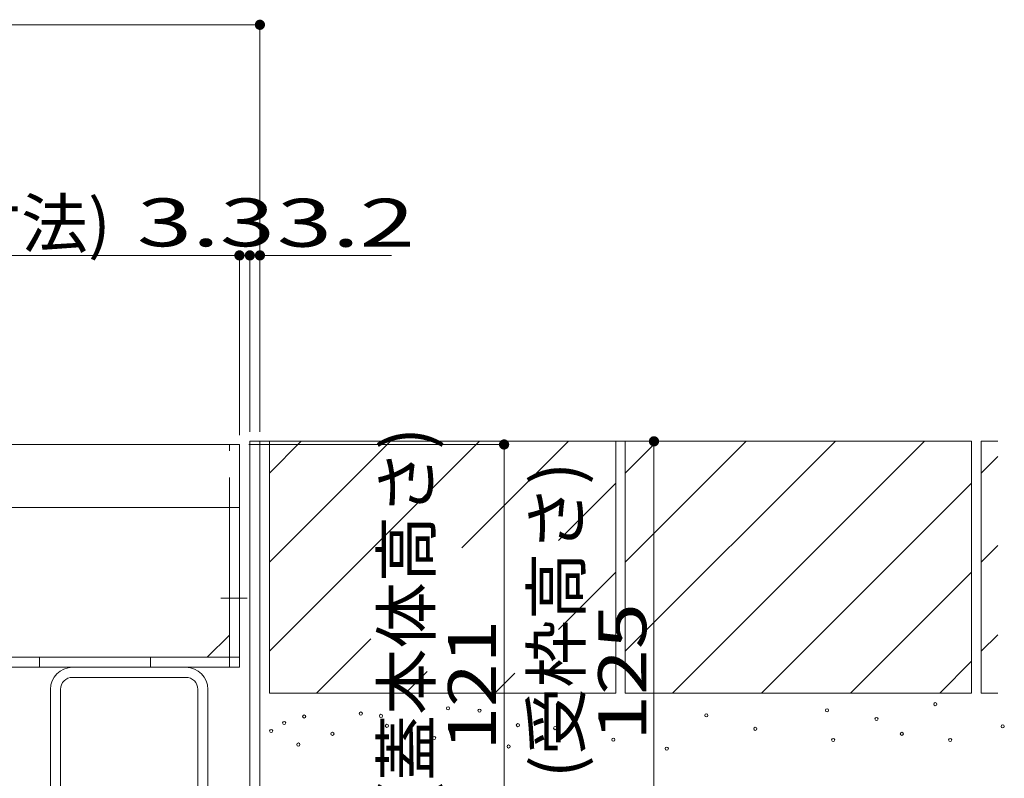
# Model space of a CAD drawing. Units: millimetres. Extents: x -1454 to 1954, y -1407 to 1313.
# Drawn here: x -683 to -371, y -735 to -494 of the extents above; entities that cross this region are included whole.
import ezdxf

# ---------------------------------------------------------------- set-up
doc = ezdxf.new("R2010")
doc.units = ezdxf.units.MM
doc.header["$LTSCALE"] = 10
for name, pattern in [('JWW_CENTER2', [13.546667, 11.006667, -0.846667, 0.846667, -0.846667]), ('JWW_DASHED1', [1.693333, 0.846667, -0.846667]), ('JWW_HOJO', [1.693333, 1.27, -0.423333])]:
    doc.linetypes.add(name, pattern=pattern)
for name, color, linetype in [('1-6ﾚｲﾔ', 7, 'Continuous'), ('4-0', 7, 'Continuous'), ('4-1', 7, 'Continuous'), ('4-2', 7, 'Continuous'), ('ハッチ', 7, 'Continuous'), ('躯体', 7, 'Continuous')]:
    doc.layers.add(name, color=color, linetype=linetype)
doc.styles.add('ＭＳ ゴシック', font='txt', dxfattribs={"height": 1})

# ---------------------------------------------------------------- blocks, each defined once
blk = doc.blocks.new('_DotSmall@@SfigorgFlag@@4')
at = {"layer": '1-6ﾚｲﾔ', "color": 7, "linetype": 'Continuous', "lineweight": 0}
for points in [[(0, 0), (-0.124, 0.016), (0, 0), (-0.125, 0)], [(0, 0), (-0.125, 0), (0, 0), (-0.124, -0.016)], [(0, 0), (-0.121, 0.031), (0, 0), (-0.124, 0.016)], [(0, 0), (-0.124, -0.016), (0, 0), (-0.121, -0.031)], [(0, 0), (-0.116, 0.046), (0, 0), (-0.121, 0.031)], [(0, 0), (-0.121, -0.031), (0, 0), (-0.116, -0.046)], [(0, 0), (-0.11, 0.06), (0, 0), (-0.116, 0.046)], [(0, 0), (-0.116, -0.046), (0, 0), (-0.11, -0.06)], [(0, 0), (-0.101, 0.073), (0, 0), (-0.11, 0.06)], [(0, 0), (-0.11, -0.06), (0, 0), (-0.101, -0.073)], [(0, 0), (-0.091, 0.086), (0, 0), (-0.101, 0.073)], [(0, 0), (-0.101, -0.073), (0, 0), (-0.091, -0.086)], [(0, 0), (-0.08, 0.096), (0, 0), (-0.091, 0.086)], [(0, 0), (-0.091, -0.086), (0, 0), (-0.08, -0.096)], [(0, 0), (-0.067, 0.106), (0, 0), (-0.08, 0.096)], [(0, 0), (-0.08, -0.096), (0, 0), (-0.067, -0.106)], [(0, 0), (-0.053, 0.113), (0, 0), (-0.067, 0.106)], [(0, 0), (-0.067, -0.106), (0, 0), (-0.053, -0.113)], [(0, 0), (-0.039, 0.119), (0, 0), (-0.053, 0.113)], [(0, 0), (-0.053, -0.113), (0, 0), (-0.039, -0.119)], [(0, 0), (-0.023, 0.123), (0, 0), (-0.039, 0.119)], [(0, 0), (-0.039, -0.119), (0, 0), (-0.023, -0.123)], [(0, 0), (-0.008, 0.125), (0, 0), (-0.023, 0.123)], [(0, 0), (-0.023, -0.123), (0, 0), (-0.008, -0.125)], [(0, 0), (0.008, 0.125), (0, 0), (-0.008, 0.125)], [(0, 0), (-0.008, -0.125), (0, 0), (0.008, -0.125)], [(0, 0), (0.023, 0.123), (0, 0), (0.008, 0.125)], [(0, 0), (0.039, 0.119), (0, 0), (0.023, 0.123)], [(0, 0), (0.053, 0.113), (0, 0), (0.039, 0.119)], [(0, 0), (0.067, 0.106), (0, 0), (0.053, 0.113)], [(0, 0), (0.08, 0.096), (0, 0), (0.067, 0.106)], [(0, 0), (0.091, 0.086), (0, 0), (0.08, 0.096)], [(0, 0), (0.101, 0.073), (0, 0), (0.091, 0.086)], [(0, 0), (0.11, 0.06), (0, 0), (0.101, 0.073)], [(0, 0), (0.116, 0.046), (0, 0), (0.11, 0.06)], [(0, 0), (0.121, 0.031), (0, 0), (0.116, 0.046)], [(0, 0), (0.124, 0.016), (0, 0), (0.121, 0.031)], [(0, 0), (0.125, 0), (0, 0), (0.124, 0.016)], [(0, 0), (0.008, -0.125), (0, 0), (0.023, -0.123)], [(0, 0), (0.023, -0.123), (0, 0), (0.039, -0.119)], [(0, 0), (0.039, -0.119), (0, 0), (0.053, -0.113)], [(0, 0), (0.053, -0.113), (0, 0), (0.067, -0.106)], [(0, 0), (0.067, -0.106), (0, 0), (0.08, -0.096)], [(0, 0), (0.08, -0.096), (0, 0), (0.091, -0.086)], [(0, 0), (0.091, -0.086), (0, 0), (0.101, -0.073)], [(0, 0), (0.101, -0.073), (0, 0), (0.11, -0.06)], [(0, 0), (0.11, -0.06), (0, 0), (0.116, -0.046)], [(0, 0), (0.116, -0.046), (0, 0), (0.121, -0.031)], [(0, 0), (0.121, -0.031), (0, 0), (0.124, -0.016)], [(0, 0), (0.124, -0.016), (0, 0), (0.125, 0)]]:
    blk.add_solid(points, dxfattribs=at)
blk = doc.blocks.new('角パイプ\u3000□50×50×3.2@@SfigorgFlag@@4')
at = {"layer": '4-0', "color": 211, "linetype": 'Continuous', "lineweight": 5}
for p, q in [((-144.7, -74), (-108.7, -74)), ((13.8, -74), (49.8, -74)), ((-151.7, -77.8), (-151.7, -113.8)), ((-148.5, -113.8), (-148.5, -77.8)), ((-104.9, -113.8), (-104.9, -77.8)), ((-101.7, -77.8), (-101.7, -113.8)), ((6.8, -77.8), (6.8, -113.8)), ((10, -113.8), (10, -77.8)), ((53.6, -113.8), (53.6, -77.8)), ((56.8, -77.8), (56.8, -113.8)), ((-144.7, -117.6), (-108.7, -117.6)), ((13.8, -117.6), (49.8, -117.6))]:
    blk.add_line(p, q, dxfattribs=at)
for centre, radius, start, end in [((-144.7, -77.8), 7, 90, 180), ((-108.7, -77.8), 7, 0, 90), ((13.8, -77.8), 7, 90, 180), ((49.8, -77.8), 7, 0, 90), ((-144.7, -77.8), 3.8, 90, 180), ((-108.7, -77.8), 3.8, 0, 90), ((13.8, -77.8), 3.8, 90, 180), ((49.8, -77.8), 3.8, 0, 90), ((-144.7, -113.8), 7, 180, 270), ((-144.7, -113.8), 3.8, 180, 270), ((-108.7, -113.8), 3.8, 270, 0), ((-108.7, -113.8), 7, 270, 0), ((13.8, -113.8), 7, 180, 270), ((13.8, -113.8), 3.8, 180, 270), ((49.8, -113.8), 3.8, 270, 0), ((49.8, -113.8), 7, 270, 0)]:
    blk.add_arc(centre, radius, start, end, dxfattribs=at)

msp = doc.modelspace()

# ---------------------------------------------------------------- linework, layer by layer
at = {"layer": '4-0', "color": 7, "linetype": 'JWW_HOJO', "lineweight": 9}
msp.add_line((-623.72, -628.94), (-614.62, -628.94), dxfattribs=at)
at = {"layer": '4-1', "color": 2, "linetype": 'Continuous', "lineweight": 5}
for p, q in [((-613.41, -628.94), (-1000.41, -628.94)), ((-613.41, -699.74), (-613.41, -628.94)), ((-616.61, -699.74), (-616.61, -647.94)), ((-623.61, -696.54), (-616.61, -689.54)), ((-613.41, -696.54), (-695.31, -696.54)), ((-676.91, -696.54), (-676.91, -699.74)), ((-641.61, -696.54), (-641.61, -699.74)), ((-613.41, -699.74), (-1000.41, -699.74))]:
    msp.add_line(p, q, dxfattribs=at)
at = {"layer": '4-1', "color": 2, "linetype": 'JWW_DASHED1', "lineweight": 5}
msp.add_line((-616.61, -647.94), (-616.61, -628.94), dxfattribs=at)
at = {"layer": '4-1', "color": 2, "linetype": 'JWW_CENTER2', "lineweight": 9}
msp.add_line((-610.96, -677.74), (-619.31, -677.74), dxfattribs=at)
at = {"layer": '4-2', "color": 7, "linetype": 'Continuous', "lineweight": 5}
for p, q in [((-1006.91, -495.61), (-606.91, -495.61)), ((-606.91, -624.94), (-606.91, -494.61)), ((-1003.71, -568.88), (-610.11, -568.88)), ((-613.41, -625.94), (-613.41, -567.88)), ((-610.11, -624.94), (-610.11, -567.88)), ((-610.11, -568.88), (-565.11, -568.88)), ((-607.11, -627.94), (-480.79, -627.94)), ((-481.79, -627.94), (-481.79, -752.94)), ((-610.41, -628.94), (-528.38, -628.94)), ((-529.38, -628.94), (-529.38, -749.74))]:
    msp.add_line(p, q, dxfattribs=at)
at = {"layer": '4-2', "color": 3, "linetype": 'Continuous', "lineweight": 5}
for p, q in [((-613.41, -628.94), (-1000.41, -628.94)), ((-613.41, -648.94), (-613.41, -628.94)), ((-613.41, -648.94), (-1000.41, -648.94))]:
    msp.add_line(p, q, dxfattribs=at)
at = {"layer": 'Defpoints', "color": 7, "linetype": 'Continuous', "lineweight": 20, "const_width": 1}
for points in [[(-606.41, -495.61, 0.414214), (-606.91, -495.11, 0.414214), (-607.41, -495.61, 0.414214), (-606.91, -496.11, 0.414214)], [(-612.91, -568.88, 0.414214), (-613.41, -568.38, 0.414214), (-613.91, -568.88, 0.414214), (-613.41, -569.38, 0.414214)], [(-609.61, -568.88, 0.414214), (-610.11, -568.38, 0.414214), (-610.61, -568.88, 0.414214), (-610.11, -569.38, 0.414214)], [(-606.41, -568.88, 0.414214), (-606.91, -568.38, 0.414214), (-607.41, -568.88, 0.414214), (-606.91, -569.38, 0.414214)]]:
    msp.add_lwpolyline(points, format="xyb", close=True, dxfattribs=at)
at = {"layer": 'ハッチ', "color": 4, "linetype": 'Continuous', "lineweight": 5}
for p, q in [((-606.91, -627.94), (-610.11, -627.94)), ((-610.11, -745.74), (-610.11, -627.94)), ((-606.91, -745.74), (-606.91, -627.94))]:
    msp.add_line(p, q, dxfattribs=at)
at = {"layer": '躯体', "color": 2, "linetype": 'Continuous', "lineweight": 5}
for p, q in [((-493.91, -627.94), (-603.91, -627.94)), ((-603.91, -627.94), (-603.91, -707.94)), ((-603.91, -638.09), (-593.76, -627.94)), ((-603.91, -694.66), (-537.19, -627.94)), ((-603.91, -666.37), (-565.48, -627.94)), ((-542.76, -661.79), (-508.91, -627.94)), ((-493.91, -627.94), (-493.91, -707.94)), ((-380.91, -627.94), (-490.91, -627.94)), ((-490.91, -638.09), (-480.76, -627.94)), ((-490.91, -627.94), (-490.91, -707.94)), ((-490.91, -666.37), (-452.48, -627.94)), ((-490.91, -694.66), (-424.19, -627.94)), ((-395.91, -627.94), (-475.91, -707.94)), ((-380.91, -627.94), (-380.91, -707.94)), ((-377.91, -627.94), (-377.91, -707.94)), ((-372.63, -627.94), (-377.91, -627.94)), ((-377.91, -638.09), (-372.63, -632.81)), ((-512.12, -659.44), (-493.91, -641.23)), ((-447.63, -707.94), (-380.91, -641.23)), ((-377.91, -666.37), (-372.63, -661.09)), ((-512.12, -687.72), (-493.91, -669.51)), ((-419.34, -707.94), (-380.91, -669.51)), ((-588.91, -707.94), (-571.64, -690.67)), ((-377.91, -694.66), (-372.63, -689.38)), ((-391.06, -707.94), (-380.91, -697.8)), ((-560.63, -707.94), (-553.76, -701.08)), ((-532.34, -707.94), (-525.96, -701.56)), ((-493.91, -707.94), (-603.91, -707.94)), ((-380.91, -707.94), (-490.91, -707.94)), ((-372.63, -707.94), (-377.91, -707.94))]:
    msp.add_line(p, q, dxfattribs=at)
at = {"layer": '躯体', "color": 7, "linetype": 'Continuous', "lineweight": 5}
for centre in [(-547.16, -712.76), (-392.45, -711.43), (-592.85, -715.36), (-574.87, -714.43), (-568.49, -715.17), (-537.18, -713.5), (-465.17, -715), (-426.83, -713.4), (-411.12, -716.15), (-599.2, -717.41), (-566.59, -718.32), (-524.99, -718.12), (-513.16, -719.05), (-449.62, -719.29), (-371.04, -718.51), (-603.33, -719.96), (-583.88, -720.88), (-551.59, -722.19), (-403.06, -720.86), (-594.69, -724.28), (-527.94, -724.89), (-494.69, -722.74), (-477.72, -725.58), (-424.87, -722.83), (-387.74, -722.83)]:
    msp.add_circle(centre, 0.5, dxfattribs=at)

# ---------------------------------------------------------------- block references
at = {"layer": '4-2', "color": 7, "linetype": 'Continuous', "lineweight": 5, "xscale": 13, "yscale": 13}
for p in [(-606.91, -495.61), (-613.41, -568.88), (-613.41, -568.88), (-610.11, -568.88)]:
    msp.add_blockref('_DotSmall@@SfigorgFlag@@4', p, dxfattribs=at)
for p, rotation in [((-610.11, -568.88), 180), ((-606.91, -568.88), 180), ((-529.38, -628.94), 90), ((-481.79, -627.94), 90)]:
    msp.add_blockref('_DotSmall@@SfigorgFlag@@4', p, dxfattribs=dict(at, rotation=rotation))
at = {"layer": '4-2', "color": 7, "linetype": 'Continuous', "lineweight": 5}
msp.add_blockref('角パイプ\u3000□50×50×3.2@@SfigorgFlag@@4', (-680.21, -628.94), dxfattribs=at)

# ---------------------------------------------------------------- texts
at = {"layer": '4-2', "color": 2, "linetype": 'Continuous', "lineweight": 211, "style": 'ＭＳ ゴシック'}
for s, height, width, p in [('387(蓋本体・スリット蓋寸法)', 15.26, 1.022963, (-938.4, -566.39)), ('3.3', 15.24, 1.52, (-645.99, -566.01)), ('3.2', 15.24, 1.52, (-601.55, -566.12))]:
    msp.add_text(s, height=height, dxfattribs=dict(at, width=width)).set_placement(p)
at = {"layer": '4-2', "color": 2, "linetype": 'Continuous', "lineweight": 5, "style": 'ＭＳ ゴシック', "width": 1.011667}
msp.add_text('(蓋本体高さ)', height=15.26, rotation=90, dxfattribs=at).set_placement((-552.73, -743.01))
at = {"layer": '4-2', "color": 2, "linetype": 'Continuous', "lineweight": 211, "style": 'ＭＳ ゴシック'}
for s, width, p in [('(受枠高さ)', 1.032, (-505.14, -734.95)), ('  125', 1.264, (-484.23, -734.95)), ('   121', 1.2, (-531.92, -743.01))]:
    msp.add_text(s, height=15.26, rotation=90, dxfattribs=dict(at, width=width)).set_placement(p)

doc.saveas('drawing.dxf')
